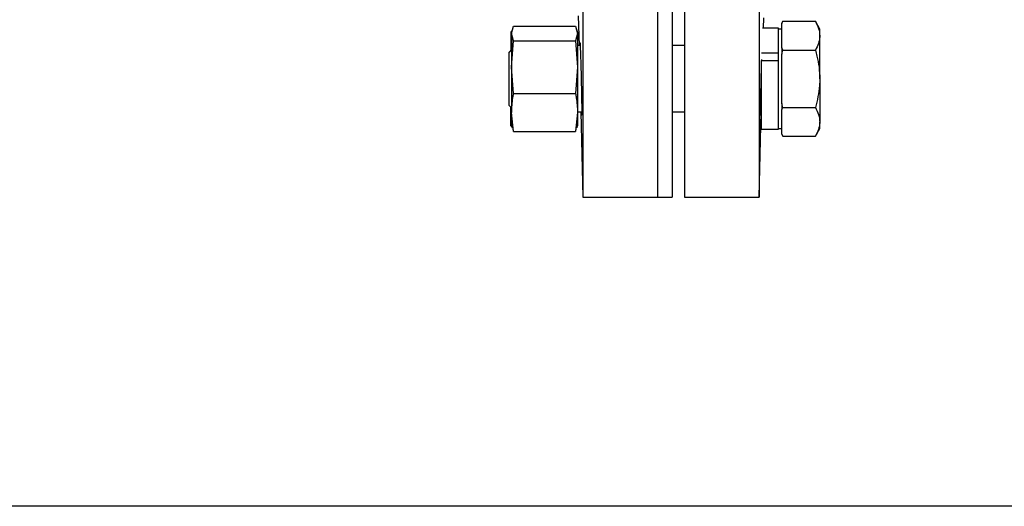
# Model space of a CAD drawing. Extents: x -264 to 3577, y 142 to 8171.
# Drawn here: x 1193 to 1431, y 6242 to 6359 of the extents above; entities that cross this region are included whole.
import ezdxf

# ---------------------------------------------------------------- set-up
doc = ezdxf.new("R2010")
doc.units = 0
doc.header["$LTSCALE"] = 10
doc.header["$MEASUREMENT"] = 0
doc.linetypes.add('PLNÁ', pattern=[0])
doc.layers.get('0').update_dxf_attribs({"color": 6, "linetype": 'PLNÁ'})
doc.layers.add('1', color=7, linetype='PLNÁ')
doc.layers.add('8', color=4, linetype='PLNÁ')
doc.styles.get("Standard").update_dxf_attribs({"font": 'simplex'})
doc.dimstyles.new('muj styl', dxfattribs={"dimtxt": 3.5, "dimasz": 3, "dimexe": 1, "dimexo": 0, "dimgap": 1.5, "dimtad": 1, "dimzin": 9, "dimtxsty": 'Standard', "dimblk": 'OPEN30', "dimcen": 0, "dimclrd": 4, "dimclre": 4, "dimclrt": 3, "dimaunit": 1, "dimadec": 0, "dimazin": 0, "dimtfac": 0.6, "dimtmove": 0, "dimatfit": 0, "dimldrblk": 'PRCLFILL', "dimfxl": 1, "dimtolj": 1, "dimarcsym": 0})

# ---------------------------------------------------------------- blocks, each defined once
blk = doc.blocks.new('_Open30')
at = {"color": 0, "linetype": 'ByBlock', "lineweight": -2}
for p, q in [((-1, 0.267949), (0, 0)), ((0, 0), (-1, -0.267949)), ((0, 0), (-1, 0))]:
    blk.add_line(p, q, dxfattribs=at)
blk = doc.blocks.new('*D140')
at = {"layer": '8', "color": 4, "linetype": 'Continuous', "lineweight": -2, "transparency": 16777216}
for p, q in [((1130.88, 6674.28), (1059.05, 6674.28)), ((1060.05, 6659.28), (1060.05, 6256.75)), ((1475.37, 6241.75), (1059.05, 6241.75))]:
    blk.add_line(p, q, dxfattribs=at)
at = {"layer": '8', "color": 4, "lineweight": -2, "transparency": 16777216, "xscale": 15, "yscale": 15, "zscale": 15}
for p, rotation in [((1060.05, 6674.28), 90), ((1060.05, 6241.75), 270)]:
    blk.add_blockref('_Open30', p, dxfattribs=dict(at, rotation=rotation))
at = {"layer": '8', "color": 3, "transparency": 16777216, "insert": (1047.55, 6420.97), "char_height": 15, "attachment_point": 5, "rotation": 90}
blk.add_mtext('\\A1;433', dxfattribs=at)
blk = doc.blocks.new('PRCLFILL')
at = {"ltscale": 20}
for p, q in [((-1, 0.167), (0, 0)), ((-1, -0.167), (-1, 0.167)), ((0, 0), (-1, -0.167))]:
    blk.add_line(p, q, dxfattribs=at)
at = {"color": 0, "ltscale": 20}
for p, q in [((-1, 0.146), (-0.873, 0.146)), ((-1, 0.096), (-0.573, 0.096)), ((-1, 0.046), (-0.273, 0.046)), ((-1, -0.004), (-0.027, -0.004)), ((-1, -0.054), (-0.327, -0.054)), ((-1, -0.104), (-0.627, -0.104)), ((-1, -0.154), (-0.927, -0.154))]:
    blk.add_line(p, q, dxfattribs=at)

msp = doc.modelspace()

# ---------------------------------------------------------------- linework, layer by layer
at = {"layer": '1'}
for p, q in [((1327.726, 6359.998), (1327.914, 6352.816)), ((1372.438, 6356.994), (1372.504, 6359.518)), ((1377.096, 6358.672), (1376.824, 6358.201)), ((1376.824, 6358.173), (1377.096, 6358.672)), ((1377.096, 6358.672), (1384.952, 6358.672)), ((1386.024, 6356.816), (1384.952, 6358.672)), ((1311.478, 6356.123), (1311.711, 6356.337)), ((1311.66, 6355.955), (1311.478, 6356.123)), ((1311.66, 6355.725), (1312.13, 6357.495)), ((1311.785, 6356.614), (1311.66, 6356.148)), ((1312.13, 6357.495), (1327.09, 6357.495)), ((1327.09, 6357.495), (1327.56, 6355.725)), ((1327.56, 6356.148), (1327.435, 6356.614)), ((1327.56, 6356.148), (1327.56, 6355.725)), ((1376.024, 6356.994), (1372.187, 6356.994)), ((1376.044, 6356.994), (1376.024, 6356.994)), ((1376.024, 6351.052), (1376.024, 6356.994)), ((1376.824, 6356.816), (1376.024, 6356.816)), ((1376.824, 6358.201), (1376.824, 6358.173)), ((1376.824, 6355.208), (1376.824, 6358.173)), ((1386.044, 6355.208), (1386.044, 6356.816)), ((1312.13, 6353.955), (1311.66, 6355.725)), ((1311.66, 6347.616), (1312.13, 6353.955)), ((1312.13, 6353.955), (1327.09, 6353.955)), ((1327.56, 6355.725), (1327.09, 6353.955)), ((1327.09, 6353.955), (1327.56, 6347.616)), ((1376.824, 6352.242), (1376.824, 6355.208)), ((1386.024, 6355.326), (1386.044, 6355.208)), ((1386.044, 6344.816), (1386.044, 6355.208)), ((1311.66, 6351.852), (1311.024, 6351.216)), ((1328.192, 6352.816), (1327.56, 6352.816)), ((1353.371, 6352.816), (1350.371, 6352.816)), ((1377.096, 6351.744), (1376.824, 6352.242)), ((1376.824, 6350.747), (1377.096, 6351.744)), ((1377.096, 6351.744), (1384.952, 6351.744)), ((1371.924, 6351.052), (1376.024, 6351.052)), ((1371.924, 6349.256), (1375.756, 6349.256)), ((1371.924, 6349.209), (1376.024, 6349.209)), ((1376.024, 6350.974), (1376.024, 6351.052)), ((1376.824, 6344.816), (1376.824, 6350.747)), ((1312.13, 6341.276), (1311.66, 6347.616)), ((1327.56, 6347.616), (1327.09, 6341.276)), ((1376.824, 6338.885), (1376.824, 6344.816)), ((1386.024, 6345.114), (1386.044, 6344.816)), ((1386.044, 6344.816), (1386.024, 6344.311)), ((1386.044, 6344.816), (1386.044, 6334.423)), ((1312.13, 6341.276), (1327.09, 6341.276)), ((1311.024, 6338.416), (1311.66, 6337.78)), ((1311.66, 6336.409), (1311.53, 6337.909)), ((1377.096, 6337.887), (1376.824, 6338.885)), ((1376.824, 6337.389), (1377.096, 6337.887)), ((1376.824, 6334.423), (1376.824, 6337.389)), ((1377.096, 6337.887), (1384.952, 6337.887)), ((1312.13, 6332.136), (1311.66, 6336.706)), ((1327.56, 6336.706), (1327.09, 6332.136)), ((1327.56, 6336.816), (1328.575, 6336.816)), ((1328.333, 6336.816), (1328.871, 6316.252)), ((1350.371, 6336.816), (1353.371, 6336.816)), ((1371.371, 6316.252), (1371.91, 6336.816)), ((1371.668, 6336.816), (1371.924, 6336.816)), ((1311.478, 6333.509), (1311.711, 6333.294)), ((1311.66, 6333.484), (1311.785, 6333.017)), ((1311.889, 6333.045), (1312.13, 6332.136)), ((1327.09, 6332.136), (1327.331, 6333.045)), ((1327.435, 6333.017), (1327.56, 6333.484)), ((1371.924, 6332.638), (1376.024, 6332.638)), ((1376.024, 6332.816), (1376.824, 6332.816)), ((1376.024, 6332.638), (1376.044, 6332.638)), ((1376.824, 6331.458), (1376.824, 6334.423)), ((1384.952, 6330.959), (1386.024, 6332.816)), ((1386.024, 6334.542), (1386.044, 6334.423)), ((1386.044, 6332.816), (1386.044, 6334.423)), ((1312.13, 6332.136), (1327.09, 6332.136)), ((1377.096, 6330.959), (1376.824, 6331.458)), ((1376.824, 6331.458), (1376.824, 6331.43)), ((1376.824, 6331.43), (1377.096, 6330.959)), ((1377.096, 6330.959), (1384.952, 6330.959)), ((1328.871, 6316.252), (1346.871, 6316.252)), ((1346.871, 6316.252), (1350.371, 6316.252)), ((1353.371, 6316.252), (1371.371, 6316.252))]:
    msp.add_line(p, q, dxfattribs=at)
for points in [[(1346.871, 6363.22), (1346.871, 6358.124), (1346.871, 6353.269), (1346.871, 6348.666), (1346.871, 6344.329), (1346.871, 6340.269), (1346.871, 6336.496), (1346.871, 6333.022), (1346.871, 6329.854), (1346.871, 6327.001), (1346.871, 6324.471), (1346.871, 6322.271), (1346.871, 6320.406), (1346.871, 6318.882), (1346.871, 6317.702), (1346.871, 6316.869), (1346.871, 6316.387), (1346.871, 6316.252)], [(1350.371, 6363.22), (1350.371, 6358.124), (1350.371, 6353.269), (1350.371, 6348.666), (1350.371, 6344.329), (1350.371, 6340.269), (1350.371, 6336.496), (1350.371, 6333.022), (1350.371, 6329.854), (1350.371, 6327.001), (1350.371, 6324.471), (1350.371, 6322.271), (1350.371, 6320.406), (1350.371, 6318.882), (1350.371, 6317.702), (1350.371, 6316.869), (1350.371, 6316.387), (1350.371, 6316.252)], [(1328.871, 6361.282), (1328.871, 6356.274), (1328.871, 6351.512), (1328.871, 6347.008), (1328.871, 6342.773), (1328.871, 6338.82), (1328.871, 6335.158), (1328.871, 6331.797), (1328.871, 6328.747), (1328.871, 6326.014), (1328.871, 6323.607), (1328.871, 6321.532), (1328.871, 6319.795), (1328.871, 6318.399), (1328.871, 6317.349), (1328.871, 6316.647), (1328.871, 6316.296), (1328.871, 6316.252)], [(1346.871, 6361.282), (1346.871, 6356.274), (1346.871, 6351.512), (1346.871, 6347.008), (1346.871, 6342.773), (1346.871, 6338.82), (1346.871, 6335.158), (1346.871, 6331.797), (1346.871, 6328.747), (1346.871, 6326.014), (1346.871, 6323.607), (1346.871, 6321.532), (1346.871, 6319.795), (1346.871, 6318.399), (1346.871, 6317.349), (1346.871, 6316.647), (1346.871, 6316.296), (1346.871, 6316.252)], [(1353.371, 6361.282), (1353.371, 6356.274), (1353.371, 6351.512), (1353.371, 6347.008), (1353.371, 6342.773), (1353.371, 6338.82), (1353.371, 6335.158), (1353.371, 6331.797), (1353.371, 6328.747), (1353.371, 6326.014), (1353.371, 6323.607), (1353.371, 6321.532), (1353.371, 6319.795), (1353.371, 6318.399), (1353.371, 6317.349), (1353.371, 6316.647), (1353.371, 6316.296), (1353.371, 6316.252)], [(1371.371, 6361.282), (1371.371, 6356.274), (1371.371, 6351.512), (1371.371, 6347.008), (1371.371, 6342.773), (1371.371, 6338.82), (1371.371, 6335.158), (1371.371, 6331.797), (1371.371, 6328.747), (1371.371, 6326.014), (1371.371, 6323.607), (1371.371, 6321.532), (1371.371, 6319.795), (1371.371, 6318.399), (1371.371, 6317.349), (1371.371, 6316.647), (1371.371, 6316.296), (1371.371, 6316.252)], [(1311.478, 6356.123), (1311.478, 6355.928), (1311.478, 6355.543), (1311.478, 6354.975), (1311.478, 6354.232), (1311.478, 6353.329), (1311.478, 6352.28), (1311.478, 6351.67)], [(1311.66, 6356.148), (1311.66, 6356.147), (1311.66, 6356.032), (1311.66, 6355.725)], [(1376.044, 6356.816), (1376.044, 6356.973), (1376.044, 6356.994)], [(1386.024, 6355.208), (1386.024, 6355.902), (1386.024, 6356.407), (1386.024, 6356.713), (1386.024, 6356.816)], [(1311.66, 6355.725), (1311.66, 6355.232), (1311.66, 6354.56), (1311.66, 6353.722), (1311.66, 6352.731), (1311.66, 6351.605), (1311.66, 6350.362), (1311.66, 6349.025), (1311.66, 6347.616)], [(1327.56, 6355.725), (1327.56, 6355.232), (1327.56, 6354.56), (1327.56, 6353.722), (1327.56, 6352.731), (1327.56, 6351.605), (1327.56, 6350.362), (1327.56, 6349.025), (1327.56, 6347.616)], [(1386.024, 6344.816), (1386.024, 6346.382), (1386.024, 6347.921), (1386.024, 6349.408), (1386.024, 6350.816), (1386.024, 6352.121), (1386.024, 6353.301), (1386.024, 6354.336), (1386.024, 6355.208)], [(1311.024, 6344.816), (1311.024, 6346.347), (1311.024, 6347.79), (1311.024, 6349.06), (1311.024, 6350.083), (1311.024, 6350.8), (1311.024, 6351.169), (1311.024, 6351.216)], [(1376.824, 6352.242), (1376.824, 6352.062), (1376.824, 6351.879), (1376.824, 6351.695), (1376.824, 6351.508), (1376.824, 6351.32), (1376.824, 6351.131), (1376.824, 6350.939), (1376.824, 6350.747)], [(1371.924, 6332.638), (1371.924, 6332.669), (1371.924, 6332.991), (1371.924, 6333.653), (1371.924, 6334.636), (1371.924, 6335.913), (1371.924, 6337.446), (1371.924, 6339.191), (1371.924, 6341.097), (1371.924, 6343.111), (1371.924, 6345.174), (1371.924, 6347.226), (1371.924, 6349.209)], [(1376.024, 6349.256), (1376.024, 6350.816), (1376.024, 6351.052)], [(1376.024, 6332.638), (1376.024, 6332.669), (1376.024, 6332.991), (1376.024, 6333.653), (1376.024, 6334.636), (1376.024, 6335.913), (1376.024, 6337.446), (1376.024, 6339.191), (1376.024, 6341.097), (1376.024, 6343.111), (1376.024, 6345.174), (1376.024, 6347.226), (1376.024, 6349.209)], [(1311.66, 6347.616), (1311.66, 6346.159), (1311.66, 6344.678), (1311.66, 6343.201), (1311.66, 6341.75), (1311.66, 6340.353), (1311.66, 6339.031), (1311.66, 6337.809), (1311.66, 6336.706)], [(1327.56, 6347.616), (1327.56, 6346.159), (1327.56, 6344.678), (1327.56, 6343.201), (1327.56, 6341.75), (1327.56, 6340.353), (1327.56, 6339.031), (1327.56, 6337.809), (1327.56, 6336.706)], [(1311.024, 6338.416), (1311.024, 6338.462), (1311.024, 6338.832), (1311.024, 6339.549), (1311.024, 6340.572), (1311.024, 6341.841), (1311.024, 6343.284), (1311.024, 6344.816)], [(1386.024, 6344.816), (1386.024, 6343.249), (1386.024, 6341.71), (1386.024, 6340.223), (1386.024, 6338.816), (1386.024, 6337.51), (1386.024, 6336.33), (1386.024, 6335.295), (1386.024, 6334.423)], [(1311.478, 6333.509), (1311.478, 6333.507), (1311.478, 6333.7), (1311.478, 6334.082), (1311.478, 6334.648), (1311.478, 6335.388), (1311.478, 6336.289), (1311.478, 6337.337), (1311.478, 6337.961)], [(1376.824, 6338.885), (1376.824, 6338.692), (1376.824, 6338.5), (1376.824, 6338.311), (1376.824, 6338.123), (1376.824, 6337.937), (1376.824, 6337.752), (1376.824, 6337.569), (1376.824, 6337.389)], [(1311.66, 6333.484), (1311.66, 6333.564), (1311.66, 6333.835), (1311.66, 6334.295), (1311.66, 6334.934), (1311.66, 6335.742), (1311.66, 6336.706)], [(1327.56, 6336.706), (1327.56, 6335.742), (1327.56, 6334.934), (1327.56, 6334.295), (1327.56, 6333.835), (1327.56, 6333.564), (1327.56, 6333.484)], [(1376.044, 6332.638), (1376.044, 6332.642), (1376.044, 6332.816)], [(1386.024, 6332.816), (1386.024, 6332.918), (1386.024, 6333.225), (1386.024, 6333.729), (1386.024, 6334.423)]]:
    msp.add_lwpolyline(points, dxfattribs=at)
for points, knots in [([(1384.952, 6358.672), (1385.252, 6358.109), (1385.856, 6356.974), (1385.968, 6355.8), (1386.024, 6355.208)], [0, 0, 0, 0, 1.832091, 3.6977563, 3.6977563, 3.6977563, 3.6977563]), ([(1328.122, 6352.816), (1328.121, 6353.022), (1328.12, 6353.64), (1328.147, 6353.636), (1328.199, 6352.815), (1328.269, 6351.045), (1328.347, 6348.586), (1328.424, 6345.694), (1328.491, 6342.715), (1328.537, 6340.278), (1328.554, 6339.081), (1328.561, 6338.62)], [0, 0, 0, 0, 0.9758011, 2.9282334, 4.8809212, 6.8342841, 8.7883403, 10.7428197, 12.6972557, 14.6513105, 15.874507, 15.874507, 15.874507, 15.874507]), ([(1386.024, 6355.208), (1386.023, 6355.126), (1386.013, 6354.504), (1385.779, 6353.332), (1385.229, 6352.276), (1384.952, 6351.744)], [0, 0, 0, 0, 0.2586434, 1.9584403, 3.6896783, 3.6896783, 3.6896783, 3.6896783]), ([(1384.952, 6351.744), (1385.083, 6351.266), (1385.457, 6349.903), (1385.913, 6347.595), (1385.987, 6345.746), (1386.024, 6344.816)], [0, 0, 0, 0, 1.4886438, 4.2474705, 7.0429537, 7.0429537, 7.0429537, 7.0429537]), ([(1371.926, 6349.477), (1371.917, 6349.193), (1371.883, 6348.129), (1371.822, 6345.775), (1371.754, 6342.814), (1371.701, 6340.041), (1371.67, 6337.823), (1371.662, 6336.37), (1371.68, 6335.949), (1371.705, 6336.15), (1371.728, 6336.732), (1371.731, 6336.816)], [0, 0, 0, 0, 0.6959031, 2.6088604, 4.5217865, 6.4343154, 8.3462826, 10.2577295, 12.1688854, 14.0800948, 14.3991953, 14.3991953, 14.3991953, 14.3991953]), ([(1386.024, 6344.816), (1386.012, 6344.271), (1385.961, 6341.927), (1385.39, 6339.642), (1384.952, 6337.887)], [0, 0, 0, 0, 1.6388729, 7.0529557, 7.0529557, 7.0529557, 7.0529557]), ([(1311.66, 6336.706), (1311.715, 6337.893), (1311.786, 6339.422), (1312.067, 6340.938), (1312.13, 6341.276)], [0, 0, 0, 0, 3.575746, 4.6043924, 4.6043924, 4.6043924, 4.6043924]), ([(1327.09, 6341.276), (1327.153, 6340.938), (1327.434, 6339.422), (1327.505, 6337.893), (1327.56, 6336.706)], [0, 0, 0, 0, 1.0286423, 4.6043869, 4.6043869, 4.6043869, 4.6043869]), ([(1328.561, 6338.62), (1328.568, 6337.991), (1328.582, 6336.734), (1328.571, 6335.992), (1328.548, 6336.004), (1328.521, 6336.621), (1328.513, 6336.816)], [0, 0, 0, 0, 1.0014087, 2.0028268, 3.0042242, 3.467072, 3.467072, 3.467072, 3.467072]), ([(1384.952, 6337.887), (1385.252, 6337.325), (1385.856, 6336.189), (1385.968, 6335.016), (1386.024, 6334.423)], [0, 0, 0, 0, 1.8320823, 3.6977674, 3.6977674, 3.6977674, 3.6977674]), ([(1386.024, 6334.423), (1386.023, 6334.341), (1386.013, 6333.719), (1385.779, 6332.547), (1385.229, 6331.492), (1384.952, 6330.959)], [0, 0, 0, 0, 0.2586386, 1.9584388, 3.68967, 3.68967, 3.68967, 3.68967]), ([(1386.044, 6334.423), (1386.047, 6334.341), (1386.052, 6334.235), (1386.029, 6334.13), (1386.024, 6334.107)], [0, 0, 0, 0, 0.24856929, 0.31966682, 0.31966682, 0.31966682, 0.31966682])]:
    msp.add_open_spline(points, degree=3, knots=knots, dxfattribs=at)

# ---------------------------------------------------------------- dimensions: what is measured, and where the dimension line sits
at = {"layer": '8'}
dim = msp.add_linear_dim(base=(1060.046, 6241.752), p1=(1130.881, 6674.278), p2=(1475.371, 6241.752), angle=90, dimstyle='muj styl', override={"dimtxt": 15, "dimasz": 15, "dimgap": 5, "dimdec": 0, "dimarcsym": 1}, dxfattribs=at)
dim.commit()
dim.dimension.update_dxf_attribs({"geometry": '*D140', "text_midpoint": (1060.046, 6420.971), "dimtype": 160})

doc.saveas('drawing.dxf')
